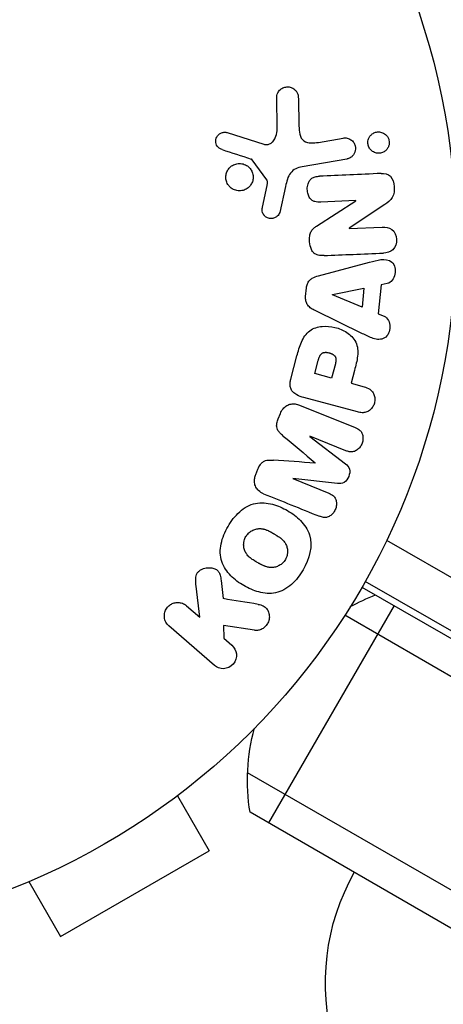
# Model space of a CAD drawing. Units: millimetres. Extents: x -5700 to 4828, y -4534 to 4850.
# Drawn here: x -152 to -120, y 1808 to 1883 of the extents above; entities that cross this region are included whole.
import ezdxf

# ---------------------------------------------------------------- set-up
doc = ezdxf.new("R2010")
doc.units = ezdxf.units.MM
doc.header["$LTSCALE"] = 20
doc.layers.add('2d', color=230, linetype='Continuous')

msp = doc.modelspace()

# ---------------------------------------------------------------- linework, layer by layer
at = {"layer": '2d'}
for p, q in [((-132.462, 1874.38), (-132.504, 1876.796)), ((-130.867, 1876.705), (-130.818, 1874.597)), ((-136.248, 1874.093), (-133.487, 1873.22)), ((-129.353, 1873.353), (-127.485, 1873.682)), ((-133.249, 1870.509), (-134.351, 1872.026)), ((-127.205, 1872.094), (-130.588, 1871.497)), ((-133.582, 1868.44), (-133.233, 1870.098)), ((-131.837, 1870.022), (-132.28, 1868.054)), ((-129.487, 1867.016), (-126.522, 1868.925)), ((-126.522, 1868.942), (-129.17, 1868.826)), ((-124.326, 1868.65), (-127.014, 1866.851)), ((-126.522, 1868.925), (-126.522, 1868.942)), ((-127.014, 1866.833), (-124.517, 1866.942)), ((-127.014, 1866.851), (-127.014, 1866.833)), ((-129.345, 1863.253), (-125.48, 1864.279)), ((-124.611, 1862.569), (-124.822, 1860.378)), ((-124.132, 1862.67), (-124.611, 1862.569)), ((-130.318, 1861.684), (-130.255, 1862.335)), ((-128.282, 1861.807), (-128.28, 1861.826)), ((-128.28, 1861.826), (-125.908, 1862.309)), ((-125.908, 1862.309), (-126.045, 1860.881)), ((-126.045, 1860.881), (-128.282, 1861.807)), ((-126.001, 1858.865), (-129.6, 1860.609)), ((-124.822, 1860.378), (-124.371, 1860.187)), ((-131.444, 1855.409), (-130.97, 1857.176)), ((-129.623, 1855.843), (-129.358, 1856.829)), ((-128.067, 1856.585), (-128.356, 1855.504)), ((-126.616, 1856.085), (-126.878, 1855.108)), ((-128.356, 1855.504), (-129.623, 1855.843)), ((-126.878, 1855.108), (-125.892, 1854.844)), ((-126.402, 1852.939), (-130.447, 1854.023)), ((-130.785, 1853.459), (-126.558, 1851.751)), ((-132.387, 1852.427), (-132.227, 1852.824)), ((-129.987, 1851.102), (-129.994, 1851.085)), ((-129.994, 1851.085), (-127.296, 1849.01)), ((-127.264, 1850.002), (-129.987, 1851.102)), ((-134.093, 1848.206), (-133.933, 1848.603)), ((-129.601, 1849.069), (-129.595, 1849.083)), ((-131.279, 1847.906), (-131.286, 1847.888)), ((-131.286, 1847.888), (-128.563, 1846.788)), ((-127.897, 1847.524), (-131.279, 1847.906)), ((-116.767, 1838.933), (-124.182, 1843.214)), ((-138.332, 1837.391), (-138.601, 1839.735)), ((-136.714, 1840.185), (-136.559, 1838.802)), ((-126.051, 1839.674), (118.262, 1698.62)), ((-81.417, 1814.482), (-125.803, 1840.108)), ((-139.334, 1838.263), (-138.332, 1837.391)), ((-123.626, 1838.274), (-133.126, 1821.819)), ((118.448, 1695.626), (-127.352, 1837.538)), ((-137.224, 1833.746), (-140.662, 1836.735)), ((-134.174, 1836.402), (-136.533, 1836.757)), ((-136.533, 1836.757), (-136.516, 1835.812)), ((-136.516, 1835.812), (-135.896, 1835.273)), ((111.448, 1683.501), (-134.705, 1825.618)), ((-138.822, 1824.794), (-138.863, 1824.77)), ((-138.822, 1824.794), (-138.825, 1824.8)), ((-140.021, 1823.871), (-137.621, 1819.714)), ((108.762, 1682.165), (-134.518, 1822.623)), ((-148.879, 1813.214), (-137.621, 1819.714)), ((-151.279, 1817.371), (-148.879, 1813.214))]:
    msp.add_line(p, q, dxfattribs=at)
msp.add_circle((-171.95, 1866.174), 53, dxfattribs=at)
at = {"layer": '2d', "extrusion": (0, 0, -1)}
for centre, radius, start, end in [((119.716, 1825.047), 15, 61.21741, 69.29648), ((119.716, 1825.047), 15, 350.70352, 15.21339), ((111.814, 1809.735), 17, 344.1865, 29.3587)]:
    msp.add_arc(centre, radius, start, end, dxfattribs=at)
at = {"layer": '2d'}
for points, knots in [([(-132.504, 1876.796), (-132.505, 1876.866), (-132.493, 1876.937), (-132.472, 1877.002), (-132.45, 1877.066), (-132.418, 1877.127), (-132.381, 1877.181), (-132.323, 1877.265), (-132.249, 1877.338), (-132.169, 1877.395), (-132.086, 1877.454), (-131.994, 1877.499), (-131.898, 1877.526), (-131.792, 1877.557), (-131.678, 1877.566), (-131.568, 1877.55), (-131.47, 1877.536), (-131.373, 1877.503), (-131.283, 1877.454), (-131.194, 1877.405), (-131.109, 1877.339), (-131.042, 1877.257), (-130.996, 1877.2), (-130.958, 1877.135), (-130.932, 1877.065), (-130.898, 1876.978), (-130.88, 1876.884), (-130.872, 1876.791), (-130.869, 1876.763), (-130.868, 1876.734), (-130.867, 1876.705)], [0, 0, 0, 0, 0.078905, 0.078905, 0.078905, 0.156895, 0.156895, 0.156895, 0.278767, 0.278767, 0.278767, 0.402824, 0.402824, 0.402824, 0.540222, 0.540222, 0.540222, 0.661123, 0.661123, 0.661123, 0.781936, 0.781936, 0.781936, 0.864404, 0.864404, 0.864404, 0.968184, 0.968184, 0.968184, 1, 1, 1, 1]), ([(-130.818, 1874.597), (-130.813, 1874.389), (-130.802, 1874.181), (-130.709, 1873.772), (-130.609, 1873.571), (-130.286, 1873.347), (-130.091, 1873.314), (-129.719, 1873.3), (-129.535, 1873.321), (-129.353, 1873.353)], [0, 0, 0, 0, 0.25, 0.25, 0.5, 0.5, 0.75, 0.75, 1, 1, 1, 1]), ([(-136.638, 1872.807), (-136.718, 1872.833), (-136.796, 1872.871), (-136.865, 1872.923), (-136.918, 1872.962), (-136.966, 1873.011), (-137.004, 1873.066), (-137.042, 1873.121), (-137.071, 1873.184), (-137.091, 1873.25), (-137.111, 1873.316), (-137.122, 1873.386), (-137.122, 1873.455), (-137.122, 1873.528), (-137.11, 1873.602), (-137.085, 1873.669), (-137.063, 1873.731), (-137.03, 1873.79), (-136.991, 1873.841), (-136.948, 1873.898), (-136.897, 1873.948), (-136.841, 1873.989), (-136.774, 1874.038), (-136.698, 1874.076), (-136.619, 1874.098), (-136.538, 1874.121), (-136.452, 1874.129), (-136.368, 1874.119), (-136.328, 1874.114), (-136.287, 1874.106), (-136.248, 1874.093)], [0, 0, 0, 0, 0.121966, 0.121966, 0.121966, 0.214779, 0.214779, 0.214779, 0.307643, 0.307643, 0.307643, 0.401902, 0.401902, 0.401902, 0.50199, 0.50199, 0.50199, 0.594015, 0.594015, 0.594015, 0.695052, 0.695052, 0.695052, 0.816614, 0.816614, 0.816614, 0.940808, 0.940808, 0.940808, 1, 1, 1, 1]), ([(-133.487, 1873.22), (-133.4, 1873.193), (-133.309, 1873.18), (-133.22, 1873.188), (-133.137, 1873.195), (-133.055, 1873.221), (-132.982, 1873.262), (-132.919, 1873.298), (-132.861, 1873.345), (-132.81, 1873.399), (-132.729, 1873.486), (-132.663, 1873.592), (-132.612, 1873.703), (-132.538, 1873.865), (-132.487, 1874.044), (-132.469, 1874.226), (-132.464, 1874.277), (-132.461, 1874.329), (-132.462, 1874.38)], [0, 0, 0, 0, 0.155271, 0.155271, 0.155271, 0.300602, 0.300602, 0.300602, 0.425017, 0.425017, 0.425017, 0.625972, 0.625972, 0.625972, 0.919161, 0.919161, 0.919161, 1, 1, 1, 1]), ([(-125.49, 1872.925), (-125.518, 1872.973), (-125.542, 1873.024), (-125.56, 1873.077), (-125.587, 1873.155), (-125.602, 1873.24), (-125.603, 1873.323), (-125.605, 1873.401), (-125.594, 1873.48), (-125.574, 1873.553), (-125.553, 1873.629), (-125.521, 1873.702), (-125.481, 1873.766), (-125.436, 1873.837), (-125.382, 1873.9), (-125.321, 1873.952), (-125.251, 1874.011), (-125.173, 1874.058), (-125.09, 1874.09), (-124.998, 1874.127), (-124.898, 1874.146), (-124.799, 1874.147), (-124.694, 1874.147), (-124.587, 1874.127), (-124.486, 1874.086), (-124.39, 1874.046), (-124.297, 1873.985), (-124.219, 1873.906), (-124.173, 1873.86), (-124.131, 1873.806), (-124.096, 1873.747)], [0.5, 0.5, 0.5, 0.5, 0.5308264, 0.5308264, 0.5308264, 0.5764939, 0.5764939, 0.5764939, 0.619222, 0.619222, 0.619222, 0.6634255, 0.6634255, 0.6634255, 0.7123401, 0.7123401, 0.7123401, 0.7680844, 0.7680844, 0.7680844, 0.8308981, 0.8308981, 0.8308981, 0.8977418, 0.8977418, 0.8977418, 0.9621491, 0.9621491, 0.9621491, 1, 1, 1, 1]), ([(-124.096, 1873.747), (-124.057, 1873.68), (-124.027, 1873.606), (-124.008, 1873.529), (-123.989, 1873.452), (-123.982, 1873.371), (-123.986, 1873.292), (-123.991, 1873.214), (-124.007, 1873.138), (-124.032, 1873.067), (-124.058, 1872.992), (-124.096, 1872.922), (-124.141, 1872.86), (-124.191, 1872.791), (-124.252, 1872.731), (-124.318, 1872.683), (-124.394, 1872.628), (-124.478, 1872.587), (-124.566, 1872.561), (-124.663, 1872.533), (-124.767, 1872.522), (-124.868, 1872.532), (-124.973, 1872.541), (-125.08, 1872.572), (-125.177, 1872.625), (-125.268, 1872.673), (-125.353, 1872.742), (-125.422, 1872.827), (-125.447, 1872.857), (-125.47, 1872.89), (-125.49, 1872.925)], [0, 0, 0, 0, 0.0433665, 0.0433665, 0.0433665, 0.0868094, 0.0868094, 0.0868094, 0.1295054, 0.1295054, 0.1295054, 0.1746613, 0.1746613, 0.1746613, 0.2253036, 0.2253036, 0.2253036, 0.2831823, 0.2831823, 0.2831823, 0.3477345, 0.3477345, 0.3477345, 0.4147773, 0.4147773, 0.4147773, 0.4773892, 0.4773892, 0.4773892, 0.5, 0.5, 0.5, 0.5]), ([(-127.485, 1873.682), (-127.386, 1873.7), (-127.281, 1873.699), (-127.181, 1873.678), (-127.081, 1873.657), (-126.981, 1873.615), (-126.892, 1873.555), (-126.81, 1873.499), (-126.735, 1873.426), (-126.677, 1873.339), (-126.626, 1873.265), (-126.587, 1873.178), (-126.564, 1873.089), (-126.544, 1873.009), (-126.535, 1872.925), (-126.54, 1872.844), (-126.544, 1872.765), (-126.56, 1872.687), (-126.586, 1872.615), (-126.614, 1872.539), (-126.652, 1872.468), (-126.698, 1872.406), (-126.75, 1872.337), (-126.811, 1872.278), (-126.879, 1872.23), (-126.955, 1872.176), (-127.039, 1872.136), (-127.127, 1872.112), (-127.153, 1872.104), (-127.179, 1872.098), (-127.205, 1872.094)], [0, 0, 0, 0, 0.128283, 0.128283, 0.128283, 0.257197, 0.257197, 0.257197, 0.376438, 0.376438, 0.376438, 0.47937, 0.47937, 0.47937, 0.570293, 0.570293, 0.570293, 0.657943, 0.657943, 0.657943, 0.74995, 0.74995, 0.74995, 0.851832, 0.851832, 0.851832, 0.966572, 0.966572, 0.966572, 1, 1, 1, 1]), ([(-136.069, 1870.003), (-136.118, 1870.054), (-136.162, 1870.111), (-136.2, 1870.172), (-136.261, 1870.27), (-136.307, 1870.381), (-136.332, 1870.494), (-136.355, 1870.601), (-136.362, 1870.712), (-136.351, 1870.82), (-136.341, 1870.926), (-136.314, 1871.031), (-136.273, 1871.127), (-136.23, 1871.226), (-136.172, 1871.318), (-136.103, 1871.398), (-136.029, 1871.483), (-135.941, 1871.555), (-135.846, 1871.611), (-135.744, 1871.671), (-135.631, 1871.713), (-135.516, 1871.735), (-135.394, 1871.759), (-135.267, 1871.76), (-135.144, 1871.738), (-135.019, 1871.717), (-134.896, 1871.671), (-134.785, 1871.604), (-134.708, 1871.558), (-134.636, 1871.5), (-134.573, 1871.434)], [0.5, 0.5, 0.5, 0.5, 0.5325, 0.5325, 0.5325, 0.5843306, 0.5843306, 0.5843306, 0.6325858, 0.6325858, 0.6325858, 0.6798809, 0.6798809, 0.6798809, 0.7287596, 0.7287596, 0.7287596, 0.781079, 0.781079, 0.781079, 0.8376169, 0.8376169, 0.8376169, 0.8975665, 0.8975665, 0.8975665, 0.9583179, 0.9583179, 0.9583179, 1, 1, 1, 1]), ([(-134.351, 1872.026), (-134.363, 1872.042), (-134.378, 1872.057), (-134.394, 1872.068), (-134.408, 1872.078), (-134.424, 1872.086), (-134.44, 1872.091)], [0, 0, 0, 0, 0.529214, 0.529214, 0.529214, 1, 1, 1, 1]), ([(-134.573, 1871.434), (-134.499, 1871.356), (-134.435, 1871.265), (-134.388, 1871.165), (-134.34, 1871.066), (-134.308, 1870.956), (-134.294, 1870.846), (-134.281, 1870.739), (-134.285, 1870.629), (-134.305, 1870.525), (-134.325, 1870.42), (-134.361, 1870.319), (-134.41, 1870.227), (-134.462, 1870.131), (-134.529, 1870.044), (-134.606, 1869.971), (-134.688, 1869.892), (-134.784, 1869.827), (-134.886, 1869.78), (-134.995, 1869.729), (-135.114, 1869.698), (-135.233, 1869.687), (-135.358, 1869.677), (-135.487, 1869.689), (-135.609, 1869.724), (-135.73, 1869.759), (-135.848, 1869.818), (-135.951, 1869.897), (-135.992, 1869.929), (-136.032, 1869.964), (-136.069, 1870.003)], [0, 0, 0, 0, 0.0492127, 0.0492127, 0.0492127, 0.0985629, 0.0985629, 0.0985629, 0.1461901, 0.1461901, 0.1461901, 0.1936729, 0.1936729, 0.1936729, 0.2434261, 0.2434261, 0.2434261, 0.2970519, 0.2970519, 0.2970519, 0.3548805, 0.3548805, 0.3548805, 0.415485, 0.415485, 0.415485, 0.4757831, 0.4757831, 0.4757831, 0.5, 0.5, 0.5, 0.5]), ([(-130.588, 1871.497), (-130.915, 1871.44), (-131.241, 1871.31), (-131.674, 1870.755), (-131.756, 1870.38), (-131.837, 1870.022)], [0, 0, 0, 0, 0.5, 0.5, 1, 1, 1, 1]), ([(-129.17, 1868.826), (-129.319, 1868.82), (-129.471, 1868.822), (-129.616, 1868.863), (-129.69, 1868.883), (-129.762, 1868.915), (-129.827, 1868.961), (-129.891, 1869.007), (-129.948, 1869.068), (-129.995, 1869.136), (-130.054, 1869.221), (-130.098, 1869.318), (-130.13, 1869.419), (-130.17, 1869.547), (-130.19, 1869.684), (-130.191, 1869.819), (-130.191, 1869.954), (-130.172, 1870.091), (-130.132, 1870.218), (-130.102, 1870.309), (-130.061, 1870.397), (-130.008, 1870.473), (-129.963, 1870.538), (-129.907, 1870.594), (-129.845, 1870.637), (-129.77, 1870.69), (-129.683, 1870.725), (-129.596, 1870.748), (-129.485, 1870.777), (-129.37, 1870.789), (-129.256, 1870.794)], [0, 0, 0, 0, 0.149047, 0.149047, 0.149047, 0.224258, 0.224258, 0.224258, 0.300011, 0.300011, 0.300011, 0.394683, 0.394683, 0.394683, 0.514913, 0.514913, 0.514913, 0.635701, 0.635701, 0.635701, 0.72283, 0.72283, 0.72283, 0.796261, 0.796261, 0.796261, 0.886016, 0.886016, 0.886016, 1, 1, 1, 1]), ([(-124.605, 1870.997), (-124.357, 1871.008), (-124.083, 1870.986), (-123.713, 1870.597), (-123.641, 1870.293), (-123.595, 1869.72), (-123.619, 1869.418), (-123.893, 1868.946), (-124.112, 1868.793), (-124.326, 1868.65)], [0, 0, 0, 0, 0.25, 0.25, 0.5, 0.5, 0.75, 0.75, 1, 1, 1, 1]), ([(-133.233, 1870.098), (-133.226, 1870.136), (-133.217, 1870.173), (-133.209, 1870.211), (-133.2, 1870.258), (-133.194, 1870.307), (-133.197, 1870.356), (-133.199, 1870.386), (-133.205, 1870.416), (-133.215, 1870.445), (-133.224, 1870.468), (-133.235, 1870.49), (-133.249, 1870.509)], [0, 0, 0, 0, 0.271486, 0.271486, 0.271486, 0.613888, 0.613888, 0.613888, 0.826923, 0.826923, 0.826923, 1, 1, 1, 1]), ([(-132.28, 1868.054), (-132.293, 1867.996), (-132.317, 1867.939), (-132.349, 1867.889), (-132.38, 1867.84), (-132.419, 1867.796), (-132.462, 1867.759), (-132.526, 1867.702), (-132.601, 1867.658), (-132.679, 1867.627), (-132.759, 1867.597), (-132.844, 1867.579), (-132.928, 1867.577), (-133.017, 1867.576), (-133.109, 1867.592), (-133.192, 1867.628), (-133.265, 1867.659), (-133.334, 1867.704), (-133.393, 1867.759), (-133.455, 1867.815), (-133.509, 1867.884), (-133.547, 1867.961), (-133.573, 1868.015), (-133.592, 1868.075), (-133.6, 1868.135), (-133.611, 1868.211), (-133.607, 1868.29), (-133.595, 1868.366), (-133.592, 1868.39), (-133.587, 1868.415), (-133.582, 1868.44)], [0, 0, 0, 0, 0.082221, 0.082221, 0.082221, 0.163511, 0.163511, 0.163511, 0.287426, 0.287426, 0.287426, 0.413061, 0.413061, 0.413061, 0.546586, 0.546586, 0.546586, 0.661904, 0.661904, 0.661904, 0.780544, 0.780544, 0.780544, 0.862621, 0.862621, 0.862621, 0.966358, 0.966358, 0.966358, 1, 1, 1, 1]), ([(-128.923, 1864.778), (-129.075, 1864.771), (-129.231, 1864.776), (-129.379, 1864.814), (-129.458, 1864.835), (-129.537, 1864.866), (-129.607, 1864.912), (-129.677, 1864.959), (-129.74, 1865.022), (-129.791, 1865.095), (-129.853, 1865.184), (-129.899, 1865.287), (-129.933, 1865.394), (-129.99, 1865.571), (-130.017, 1865.762), (-130.023, 1865.951), (-130.027, 1866.087), (-130.018, 1866.225), (-129.988, 1866.356), (-129.965, 1866.455), (-129.929, 1866.551), (-129.878, 1866.636), (-129.828, 1866.72), (-129.763, 1866.795), (-129.693, 1866.859), (-129.629, 1866.918), (-129.559, 1866.969), (-129.487, 1867.016)], [0, 0, 0, 0, 0.1575, 0.1575, 0.1575, 0.241033, 0.241033, 0.241033, 0.325709, 0.325709, 0.325709, 0.429473, 0.429473, 0.429473, 0.603377, 0.603377, 0.603377, 0.728155, 0.728155, 0.728155, 0.821685, 0.821685, 0.821685, 0.914881, 0.914881, 0.914881, 1, 1, 1, 1]), ([(-124.517, 1866.942), (-124.264, 1866.953), (-124.001, 1866.927), (-123.581, 1866.599), (-123.452, 1866.306), (-123.421, 1865.721), (-123.519, 1865.413), (-123.911, 1865.035), (-124.176, 1864.985), (-124.431, 1864.974)], [0, 0, 0, 0, 0.25, 0.25, 0.5, 0.5, 0.75, 0.75, 1, 1, 1, 1]), ([(-125.48, 1864.279), (-125.193, 1864.355), (-124.908, 1864.432), (-124.329, 1864.515), (-124.023, 1864.483), (-123.558, 1864.075), (-123.489, 1863.695), (-123.623, 1863.035), (-123.842, 1862.731), (-124.132, 1862.67)], [0, 0, 0, 0, 0.25, 0.25, 0.5, 0.5, 0.75, 0.75, 1, 1, 1, 1]), ([(-130.255, 1862.335), (-130.245, 1862.438), (-130.221, 1862.54), (-130.183, 1862.634), (-130.144, 1862.729), (-130.089, 1862.817), (-130.024, 1862.891), (-129.962, 1862.961), (-129.89, 1863.02), (-129.813, 1863.067), (-129.668, 1863.157), (-129.506, 1863.211), (-129.345, 1863.253)], [0, 0, 0, 0, 0.210571, 0.210571, 0.210571, 0.422328, 0.422328, 0.422328, 0.621156, 0.621156, 0.621156, 1, 1, 1, 1]), ([(-129.6, 1860.609), (-129.702, 1860.659), (-129.804, 1860.714), (-129.898, 1860.78), (-129.993, 1860.848), (-130.083, 1860.929), (-130.154, 1861.028), (-130.208, 1861.104), (-130.252, 1861.191), (-130.28, 1861.284), (-130.309, 1861.377), (-130.323, 1861.476), (-130.323, 1861.575), (-130.323, 1861.612), (-130.321, 1861.648), (-130.318, 1861.684)], [0, 0, 0, 0, 0.258514, 0.258514, 0.258514, 0.521139, 0.521139, 0.521139, 0.723781, 0.723781, 0.723781, 0.926502, 0.926502, 0.926502, 1, 1, 1, 1]), ([(-124.371, 1860.187), (-124.098, 1860.072), (-123.941, 1859.732), (-123.937, 1859.225), (-123.965, 1859.053), (-124.098, 1858.745), (-124.212, 1858.618), (-124.61, 1858.387), (-124.922, 1858.415), (-125.47, 1858.607), (-125.735, 1858.736), (-126.001, 1858.865)], [0, 0, 0, 0, 0.25, 0.25, 0.375, 0.375, 0.5, 0.5, 0.75, 0.75, 1, 1, 1, 1]), ([(-130.97, 1857.176), (-130.875, 1857.533), (-130.773, 1857.889), (-130.482, 1858.564), (-130.282, 1858.881), (-129.723, 1859.298), (-129.387, 1859.389), (-128.737, 1859.451), (-128.408, 1859.421), (-127.784, 1859.264), (-127.48, 1859.135), (-126.933, 1858.775), (-126.677, 1858.541), (-126.366, 1857.912), (-126.344, 1857.533), (-126.429, 1856.801), (-126.521, 1856.442), (-126.616, 1856.085)], [0, 0, 0, 0, 0.125, 0.125, 0.25, 0.25, 0.375, 0.375, 0.5, 0.5, 0.625, 0.625, 0.75, 0.75, 0.875, 0.875, 1, 1, 1, 1]), ([(-129.358, 1856.829), (-129.35, 1856.861), (-129.338, 1856.903), (-129.327, 1856.943), (-129.322, 1856.961), (-129.32, 1856.968), (-129.318, 1856.973), (-129.318, 1856.974), (-129.309, 1857.005), (-129.296, 1857.043), (-129.282, 1857.084), (-129.275, 1857.101), (-129.271, 1857.112), (-129.27, 1857.116), (-129.256, 1857.149), (-129.24, 1857.186), (-129.223, 1857.219), (-129.211, 1857.239), (-129.206, 1857.247), (-129.17, 1857.304), (-129.136, 1857.341), (-129.082, 1857.382), (-129.053, 1857.4), (-129.02, 1857.415), (-128.997, 1857.423), (-128.984, 1857.428), (-128.953, 1857.437), (-128.921, 1857.444), (-128.886, 1857.449), (-128.862, 1857.451), (-128.849, 1857.452), (-128.817, 1857.454), (-128.795, 1857.454), (-128.75, 1857.453), (-128.725, 1857.451), (-128.659, 1857.445), (-128.614, 1857.437), (-128.549, 1857.423), (-128.527, 1857.417), (-128.484, 1857.404), (-128.464, 1857.398), (-128.419, 1857.382), (-128.386, 1857.369), (-128.356, 1857.356), (-128.336, 1857.346), (-128.328, 1857.342), (-128.296, 1857.326), (-128.265, 1857.308), (-128.237, 1857.29), (-128.219, 1857.277), (-128.212, 1857.272), (-128.182, 1857.249), (-128.155, 1857.225), (-128.132, 1857.2), (-128.117, 1857.183), (-128.111, 1857.175), (-128.089, 1857.146), (-128.077, 1857.125), (-128.056, 1857.082), (-128.047, 1857.057), (-128.034, 1857.012), (-128.027, 1856.977), (-128.023, 1856.939), (-128.022, 1856.913), (-128.021, 1856.897), (-128.021, 1856.862), (-128.022, 1856.826), (-128.026, 1856.787), (-128.03, 1856.761), (-128.032, 1856.745), (-128.041, 1856.688), (-128.052, 1856.638), (-128.067, 1856.585)], [0, 0, 0, 0, 0.03125, 0.046875, 0.054688, 0.058594, 0.058594, 0.0625, 0.0625, 0.09375, 0.109375, 0.117188, 0.117188, 0.125, 0.125, 0.15625, 0.171875, 0.171875, 0.1875, 0.1875, 0.25, 0.25, 0.28125, 0.296875, 0.296875, 0.3125, 0.3125, 0.34375, 0.359375, 0.359375, 0.375, 0.375, 0.40625, 0.40625, 0.4375, 0.4375, 0.5, 0.5, 0.53125, 0.53125, 0.5625, 0.5625, 0.59375, 0.609375, 0.609375, 0.625, 0.625, 0.65625, 0.671875, 0.671875, 0.6875, 0.6875, 0.71875, 0.734375, 0.734375, 0.75, 0.75, 0.78125, 0.78125, 0.8125, 0.8125, 0.84375, 0.859375, 0.859375, 0.875, 0.875, 0.90625, 0.921875, 0.921875, 0.9375, 0.9375, 1, 1, 1, 1]), ([(-130.447, 1854.023), (-130.635, 1854.074), (-130.821, 1854.137), (-130.992, 1854.233), (-131.09, 1854.287), (-131.183, 1854.354), (-131.263, 1854.436), (-131.325, 1854.501), (-131.379, 1854.578), (-131.418, 1854.663), (-131.457, 1854.748), (-131.481, 1854.843), (-131.491, 1854.94), (-131.502, 1855.058), (-131.492, 1855.181), (-131.469, 1855.299), (-131.462, 1855.336), (-131.453, 1855.373), (-131.444, 1855.409)], [0, 0, 0, 0, 0.31317, 0.31317, 0.31317, 0.49167, 0.49167, 0.49167, 0.632378, 0.632378, 0.632378, 0.773792, 0.773792, 0.773792, 0.946691, 0.946691, 0.946691, 1, 1, 1, 1]), ([(-125.892, 1854.844), (-125.743, 1854.804), (-125.596, 1854.751), (-125.466, 1854.665), (-125.385, 1854.612), (-125.311, 1854.543), (-125.252, 1854.46), (-125.194, 1854.378), (-125.148, 1854.281), (-125.118, 1854.179), (-125.089, 1854.077), (-125.074, 1853.967), (-125.076, 1853.857), (-125.078, 1853.746), (-125.099, 1853.632), (-125.137, 1853.527), (-125.171, 1853.435), (-125.219, 1853.348), (-125.275, 1853.271), (-125.336, 1853.188), (-125.407, 1853.114), (-125.486, 1853.055), (-125.571, 1852.99), (-125.666, 1852.94), (-125.763, 1852.912), (-125.855, 1852.886), (-125.949, 1852.877), (-126.042, 1852.88), (-126.164, 1852.884), (-126.285, 1852.908), (-126.402, 1852.939)], [0, 0, 0, 0, 0.150582, 0.150582, 0.150582, 0.244297, 0.244297, 0.244297, 0.338108, 0.338108, 0.338108, 0.43157, 0.43157, 0.43157, 0.526276, 0.526276, 0.526276, 0.608642, 0.608642, 0.608642, 0.696468, 0.696468, 0.696468, 0.792269, 0.792269, 0.792269, 0.881826, 0.881826, 0.881826, 1, 1, 1, 1]), ([(-132.227, 1852.824), (-132.177, 1852.948), (-132.11, 1853.066), (-132.027, 1853.168), (-131.945, 1853.27), (-131.844, 1853.358), (-131.735, 1853.423), (-131.637, 1853.48), (-131.53, 1853.52), (-131.423, 1853.54), (-131.316, 1853.56), (-131.207, 1853.56), (-131.102, 1853.546), (-130.993, 1853.531), (-130.887, 1853.5), (-130.785, 1853.459)], [0, 0, 0, 0, 0.211935, 0.211935, 0.211935, 0.42554, 0.42554, 0.42554, 0.616183, 0.616183, 0.616183, 0.804578, 0.804578, 0.804578, 1, 1, 1, 1]), ([(-132.006, 1851.115), (-132.102, 1851.196), (-132.197, 1851.278), (-132.283, 1851.371), (-132.345, 1851.439), (-132.403, 1851.514), (-132.444, 1851.599), (-132.475, 1851.664), (-132.496, 1851.737), (-132.504, 1851.812), (-132.514, 1851.903), (-132.507, 1851.999), (-132.489, 1852.091), (-132.468, 1852.206), (-132.431, 1852.319), (-132.387, 1852.427)], [0, 0, 0, 0, 0.262214, 0.262214, 0.262214, 0.45352, 0.45352, 0.45352, 0.59911, 0.59911, 0.59911, 0.778355, 0.778355, 0.778355, 1, 1, 1, 1]), ([(-126.558, 1851.751), (-126.431, 1851.699), (-126.304, 1851.636), (-126.202, 1851.541), (-126.143, 1851.486), (-126.093, 1851.418), (-126.057, 1851.342), (-126.02, 1851.266), (-125.996, 1851.181), (-125.984, 1851.094), (-125.971, 1851.002), (-125.971, 1850.905), (-125.983, 1850.81), (-125.996, 1850.703), (-126.026, 1850.596), (-126.07, 1850.497), (-126.114, 1850.399), (-126.173, 1850.307), (-126.242, 1850.227), (-126.312, 1850.146), (-126.394, 1850.075), (-126.482, 1850.021), (-126.571, 1849.968), (-126.668, 1849.931), (-126.765, 1849.917), (-126.85, 1849.906), (-126.935, 1849.911), (-127.016, 1849.926), (-127.102, 1849.943), (-127.184, 1849.97), (-127.264, 1850.002)], [0, 0, 0, 0, 0.149412, 0.149412, 0.149412, 0.234669, 0.234669, 0.234669, 0.319552, 0.319552, 0.319552, 0.409122, 0.409122, 0.409122, 0.510496, 0.510496, 0.510496, 0.610839, 0.610839, 0.610839, 0.713767, 0.713767, 0.713767, 0.817551, 0.817551, 0.817551, 0.907085, 0.907085, 0.907085, 1, 1, 1, 1]), ([(-133.933, 1848.603), (-133.881, 1848.731), (-133.818, 1848.857), (-133.736, 1848.968), (-133.687, 1849.034), (-133.63, 1849.096), (-133.566, 1849.145), (-133.501, 1849.194), (-133.427, 1849.231), (-133.352, 1849.253), (-133.218, 1849.293), (-133.077, 1849.296), (-132.941, 1849.292), (-132.876, 1849.29), (-132.811, 1849.286), (-132.747, 1849.282)], [0, 0, 0, 0, 0.262144, 0.262144, 0.262144, 0.418954, 0.418954, 0.418954, 0.577827, 0.577827, 0.577827, 0.864518, 0.864518, 0.864518, 1, 1, 1, 1]), ([(-127.296, 1849.01), (-127.163, 1848.908), (-127.036, 1848.786), (-126.938, 1848.436), (-126.985, 1848.232), (-127.13, 1847.873), (-127.235, 1847.694), (-127.549, 1847.504), (-127.729, 1847.505), (-127.897, 1847.524)], [0, 0, 0, 0, 0.25, 0.25, 0.5, 0.5, 0.75, 0.75, 1, 1, 1, 1]), ([(-133.496, 1846.748), (-133.636, 1846.804), (-133.77, 1846.882), (-133.882, 1846.985), (-133.963, 1847.06), (-134.034, 1847.152), (-134.085, 1847.254), (-134.137, 1847.356), (-134.171, 1847.472), (-134.185, 1847.59), (-134.198, 1847.703), (-134.193, 1847.822), (-134.172, 1847.937), (-134.155, 1848.028), (-134.128, 1848.119), (-134.093, 1848.206)], [0, 0, 0, 0, 0.270608, 0.270608, 0.270608, 0.467141, 0.467141, 0.467141, 0.66447, 0.66447, 0.66447, 0.851846, 0.851846, 0.851846, 1, 1, 1, 1]), ([(-128.563, 1846.788), (-128.436, 1846.737), (-128.31, 1846.671), (-128.21, 1846.575), (-128.149, 1846.516), (-128.097, 1846.443), (-128.06, 1846.362), (-128.023, 1846.281), (-127.999, 1846.19), (-127.988, 1846.098), (-127.977, 1845.999), (-127.98, 1845.896), (-127.997, 1845.794), (-128.016, 1845.685), (-128.052, 1845.575), (-128.104, 1845.475), (-128.153, 1845.379), (-128.216, 1845.29), (-128.289, 1845.214), (-128.364, 1845.136), (-128.451, 1845.069), (-128.543, 1845.022), (-128.629, 1844.978), (-128.724, 1844.95), (-128.815, 1844.945), (-128.917, 1844.939), (-129.019, 1844.957), (-129.114, 1844.985), (-129.167, 1845.001), (-129.218, 1845.019), (-129.269, 1845.04)], [0, 0, 0, 0, 0.149557, 0.149557, 0.149557, 0.240892, 0.240892, 0.240892, 0.331834, 0.331834, 0.331834, 0.428634, 0.428634, 0.428634, 0.53396, 0.53396, 0.53396, 0.633918, 0.633918, 0.633918, 0.73669, 0.73669, 0.73669, 0.833499, 0.833499, 0.833499, 0.94118, 0.94118, 0.94118, 1, 1, 1, 1]), ([(-136.19, 1844.27), (-135.95, 1844.685), (-135.659, 1845.067), (-134.956, 1845.693), (-134.541, 1845.926), (-133.677, 1846.101), (-133.24, 1846.058), (-132.42, 1845.843), (-132.041, 1845.674), (-131.325, 1845.256), (-130.988, 1845.005), (-130.41, 1844.408), (-130.161, 1844.055), (-129.754, 1842.793), (-130.035, 1841.796), (-130.508, 1840.98)], [0, 0, 0, 0, 0.0625, 0.0625, 0.125, 0.125, 0.1875, 0.1875, 0.25, 0.25, 0.3125, 0.3125, 0.375, 0.375, 0.5, 0.5, 0.5, 0.5]), ([(-130.508, 1840.98), (-130.744, 1840.572), (-131.038, 1840.187), (-131.738, 1839.565), (-132.157, 1839.33), (-133.016, 1839.158), (-133.448, 1839.2), (-134.254, 1839.409), (-134.638, 1839.578), (-135.35, 1839.99), (-135.687, 1840.237), (-136.275, 1840.838), (-136.526, 1841.194), (-136.801, 1842.026), (-136.804, 1842.502), (-136.613, 1843.414), (-136.429, 1843.856), (-136.19, 1844.27)], [0.5, 0.5, 0.5, 0.5, 0.5625, 0.5625, 0.625, 0.625, 0.6875, 0.6875, 0.75, 0.75, 0.8125, 0.8125, 0.875, 0.875, 0.9375, 0.9375, 1, 1, 1, 1]), ([(-134.847, 1843.495), (-134.82, 1843.543), (-134.789, 1843.588), (-134.722, 1843.674), (-134.683, 1843.716), (-134.605, 1843.791), (-134.564, 1843.825), (-134.477, 1843.889), (-134.43, 1843.92), (-134.29, 1843.997), (-134.193, 1844.037), (-134.041, 1844.078), (-133.965, 1844.093), (-133.89, 1844.101), (-133.84, 1844.104), (-133.814, 1844.105), (-133.742, 1844.105), (-133.67, 1844.101), (-133.583, 1844.088), (-133.546, 1844.08), (-133.521, 1844.075), (-133.507, 1844.072), (-133.452, 1844.059), (-133.385, 1844.039), (-133.304, 1844.01), (-133.269, 1843.996), (-133.245, 1843.986), (-133.231, 1843.98), (-133.182, 1843.96), (-133.121, 1843.931), (-133.043, 1843.892), (-133.002, 1843.871), (-132.985, 1843.861), (-132.973, 1843.855), (-132.966, 1843.851), (-132.943, 1843.839), (-132.913, 1843.822), (-132.875, 1843.801), (-132.858, 1843.791), (-132.846, 1843.784), (-132.838, 1843.78), (-132.827, 1843.773), (-132.804, 1843.76), (-132.768, 1843.739), (-132.74, 1843.723), (-132.724, 1843.713), (-132.679, 1843.688), (-132.642, 1843.666), (-132.61, 1843.648), (-132.599, 1843.641), (-132.592, 1843.637), (-132.59, 1843.636), (-132.562, 1843.619), (-132.529, 1843.6), (-132.499, 1843.582), (-132.48, 1843.57), (-132.472, 1843.565), (-132.415, 1843.53), (-132.351, 1843.488), (-132.285, 1843.441), (-132.258, 1843.422), (-132.24, 1843.409), (-132.233, 1843.403), (-132.182, 1843.364), (-132.124, 1843.316), (-132.064, 1843.26), (-132.04, 1843.235), (-132.024, 1843.219), (-132.017, 1843.211), (-131.974, 1843.165), (-131.943, 1843.126), (-131.885, 1843.047), (-131.86, 1843.008), (-131.79, 1842.88), (-131.753, 1842.788), (-131.715, 1842.637), (-131.705, 1842.587), (-131.692, 1842.484), (-131.688, 1842.434), (-131.688, 1842.325), (-131.692, 1842.245), (-131.704, 1842.166), (-131.713, 1842.113), (-131.719, 1842.088), (-131.753, 1841.953), (-131.794, 1841.851), (-131.849, 1841.757)], [0, 0, 0, 0, 0.0156406, 0.0156406, 0.0312813, 0.0312813, 0.0469219, 0.0469219, 0.0625626, 0.0625626, 0.0938438, 0.0938438, 0.1094845, 0.1173048, 0.1173048, 0.1251251, 0.1251251, 0.1407658, 0.1485861, 0.1524962, 0.1524962, 0.1564064, 0.1564064, 0.172047, 0.1798674, 0.1837775, 0.1837775, 0.1876877, 0.1876877, 0.2033283, 0.2111486, 0.2150588, 0.2170139, 0.2170139, 0.218969, 0.218969, 0.2267893, 0.2306994, 0.2326545, 0.2326545, 0.2346096, 0.2346096, 0.2424299, 0.2463401, 0.2463401, 0.2502502, 0.2502502, 0.2580706, 0.2619807, 0.2639358, 0.2639358, 0.2658909, 0.2658909, 0.2737112, 0.2776214, 0.2776214, 0.2815315, 0.2815315, 0.2971722, 0.3049925, 0.3089026, 0.3089026, 0.3128128, 0.3128128, 0.3284534, 0.3362738, 0.3401839, 0.3401839, 0.3440941, 0.3440941, 0.3597347, 0.3597347, 0.3753754, 0.3753754, 0.4066566, 0.4066566, 0.4222973, 0.4222973, 0.4379379, 0.4379379, 0.4535785, 0.4613989, 0.4613989, 0.4692192, 0.4692192, 0.5005005, 0.5005005, 0.5005005, 0.5005005]), ([(-131.849, 1841.757), (-131.877, 1841.711), (-131.923, 1841.644), (-131.976, 1841.581), (-132.014, 1841.54), (-132.034, 1841.52), (-132.092, 1841.465), (-132.134, 1841.43), (-132.22, 1841.367), (-132.268, 1841.337), (-132.406, 1841.26), (-132.502, 1841.221), (-132.653, 1841.18), (-132.703, 1841.17), (-132.803, 1841.156), (-132.854, 1841.153), (-132.949, 1841.153), (-133.021, 1841.157), (-133.106, 1841.17), (-133.143, 1841.177), (-133.168, 1841.182), (-133.181, 1841.185), (-133.236, 1841.198), (-133.302, 1841.217), (-133.383, 1841.246), (-133.418, 1841.26), (-133.442, 1841.269), (-133.455, 1841.275), (-133.504, 1841.295), (-133.565, 1841.324), (-133.643, 1841.362), (-133.677, 1841.38), (-133.701, 1841.393), (-133.714, 1841.4), (-133.742, 1841.415), (-133.772, 1841.432), (-133.81, 1841.453), (-133.827, 1841.462), (-133.838, 1841.469), (-133.846, 1841.473), (-133.87, 1841.487), (-133.912, 1841.511), (-134.008, 1841.566), (-134.047, 1841.589), (-134.078, 1841.607), (-134.088, 1841.612), (-134.094, 1841.616), (-134.094, 1841.616), (-134.123, 1841.633), (-134.156, 1841.653), (-134.191, 1841.674), (-134.205, 1841.682), (-134.214, 1841.688), (-134.218, 1841.69), (-134.27, 1841.722), (-134.334, 1841.764), (-134.401, 1841.81), (-134.428, 1841.83), (-134.446, 1841.843), (-134.453, 1841.848), (-134.504, 1841.887), (-134.563, 1841.935), (-134.623, 1841.992), (-134.648, 1842.016), (-134.664, 1842.033), (-134.67, 1842.04), (-134.714, 1842.087), (-134.746, 1842.125), (-134.804, 1842.204), (-134.829, 1842.243), (-134.901, 1842.372), (-134.938, 1842.463), (-134.978, 1842.614), (-134.988, 1842.665), (-135.001, 1842.768), (-135.005, 1842.818), (-135.007, 1842.926), (-135.003, 1843.007), (-134.991, 1843.086), (-134.981, 1843.139), (-134.976, 1843.164), (-134.943, 1843.299), (-134.902, 1843.4), (-134.847, 1843.495)], [0.5005005, 0.5005005, 0.5005005, 0.5005005, 0.5161098, 0.5239145, 0.5239145, 0.5317192, 0.5317192, 0.5473285, 0.5473285, 0.5629379, 0.5629379, 0.5941566, 0.5941566, 0.609766, 0.609766, 0.6253754, 0.6253754, 0.6409847, 0.6487894, 0.6526917, 0.6526917, 0.6565941, 0.6565941, 0.6722034, 0.6800081, 0.6839105, 0.6839105, 0.6878128, 0.6878128, 0.7034222, 0.7112268, 0.7151292, 0.7151292, 0.7190315, 0.7190315, 0.7268362, 0.7307385, 0.7326897, 0.7326897, 0.7346409, 0.7346409, 0.7502502, 0.7502502, 0.7580549, 0.7619573, 0.7639084, 0.7639084, 0.7658596, 0.7658596, 0.7736643, 0.7775666, 0.7795178, 0.7795178, 0.781469, 0.781469, 0.7970783, 0.804883, 0.8087853, 0.8087853, 0.8126877, 0.8126877, 0.828297, 0.8361017, 0.8400041, 0.8400041, 0.8439064, 0.8439064, 0.8595158, 0.8595158, 0.8751251, 0.8751251, 0.9063438, 0.9063438, 0.9219532, 0.9219532, 0.9375626, 0.9375626, 0.9531719, 0.9609766, 0.9609766, 0.9687813, 0.9687813, 1, 1, 1, 1]), ([(-138.601, 1839.735), (-138.622, 1839.92), (-138.643, 1840.107), (-138.634, 1840.297), (-138.631, 1840.378), (-138.621, 1840.461), (-138.6, 1840.541), (-138.582, 1840.608), (-138.555, 1840.674), (-138.518, 1840.733), (-138.481, 1840.793), (-138.432, 1840.847), (-138.378, 1840.892), (-138.305, 1840.953), (-138.22, 1841.001), (-138.135, 1841.038), (-138.006, 1841.094), (-137.868, 1841.126), (-137.734, 1841.137), (-137.596, 1841.149), (-137.458, 1841.139), (-137.328, 1841.107), (-137.236, 1841.084), (-137.147, 1841.049), (-137.068, 1840.999), (-137.005, 1840.958), (-136.948, 1840.905), (-136.904, 1840.842), (-136.849, 1840.766), (-136.811, 1840.675), (-136.785, 1840.581), (-136.748, 1840.454), (-136.729, 1840.319), (-136.714, 1840.185)], [0, 0, 0, 0, 0.15747, 0.15747, 0.15747, 0.224864, 0.224864, 0.224864, 0.280831, 0.280831, 0.280831, 0.337178, 0.337178, 0.337178, 0.4143, 0.4143, 0.4143, 0.530418, 0.530418, 0.530418, 0.649048, 0.649048, 0.649048, 0.732954, 0.732954, 0.732954, 0.801253, 0.801253, 0.801253, 0.885427, 0.885427, 0.885427, 1, 1, 1, 1]), ([(-140.662, 1836.735), (-140.757, 1836.817), (-140.837, 1836.917), (-140.895, 1837.03), (-140.954, 1837.142), (-140.993, 1837.27), (-141.006, 1837.401), (-141.018, 1837.523), (-141.007, 1837.653), (-140.972, 1837.776), (-140.941, 1837.885), (-140.89, 1837.992), (-140.823, 1838.086), (-140.762, 1838.171), (-140.687, 1838.248), (-140.604, 1838.31), (-140.523, 1838.37), (-140.433, 1838.418), (-140.341, 1838.451), (-140.245, 1838.486), (-140.143, 1838.505), (-140.045, 1838.51), (-139.937, 1838.515), (-139.829, 1838.502), (-139.728, 1838.474), (-139.616, 1838.443), (-139.51, 1838.393), (-139.417, 1838.327), (-139.388, 1838.307), (-139.361, 1838.286), (-139.334, 1838.263)], [0, 0, 0, 0, 0.125499, 0.125499, 0.125499, 0.251629, 0.251629, 0.251629, 0.369238, 0.369238, 0.369238, 0.472705, 0.472705, 0.472705, 0.56563, 0.56563, 0.56563, 0.655478, 0.655478, 0.655478, 0.749078, 0.749078, 0.749078, 0.851455, 0.851455, 0.851455, 0.96528, 0.96528, 0.96528, 1, 1, 1, 1]), ([(-133.899, 1838.367), (-133.767, 1838.345), (-133.635, 1838.311), (-133.519, 1838.25), (-133.426, 1838.202), (-133.343, 1838.134), (-133.277, 1838.053), (-133.211, 1837.972), (-133.159, 1837.877), (-133.122, 1837.776), (-133.081, 1837.662), (-133.058, 1837.537), (-133.061, 1837.409), (-133.064, 1837.29), (-133.09, 1837.167), (-133.138, 1837.052), (-133.177, 1836.955), (-133.233, 1836.861), (-133.299, 1836.778), (-133.368, 1836.691), (-133.45, 1836.613), (-133.54, 1836.552), (-133.628, 1836.491), (-133.726, 1836.446), (-133.825, 1836.42), (-133.915, 1836.396), (-134.007, 1836.388), (-134.096, 1836.394), (-134.122, 1836.395), (-134.148, 1836.398), (-134.174, 1836.402)], [0, 0, 0, 0, 0.137001, 0.137001, 0.137001, 0.246393, 0.246393, 0.246393, 0.354986, 0.354986, 0.354986, 0.477177, 0.477177, 0.477177, 0.591071, 0.591071, 0.591071, 0.686744, 0.686744, 0.686744, 0.786579, 0.786579, 0.786579, 0.884953, 0.884953, 0.884953, 0.973899, 0.973899, 0.973899, 1, 1, 1, 1]), ([(-135.896, 1835.273), (-135.708, 1835.11), (-135.583, 1834.882), (-135.525, 1834.363), (-135.605, 1834.068), (-135.979, 1833.632), (-136.258, 1833.507), (-136.789, 1833.489), (-137.036, 1833.582), (-137.224, 1833.746)], [0, 0, 0, 0, 0.25, 0.25, 0.5, 0.5, 0.75, 0.75, 1, 1, 1, 1])]:
    msp.add_open_spline(points, degree=3, knots=knots, dxfattribs=at)
for points in [[(-136.638, 1872.807), (-135.922, 1872.574), (-135.189, 1872.335), (-134.44, 1872.091)], [(-124.605, 1870.997), (-126.216, 1870.927), (-127.77, 1870.859), (-129.256, 1870.794)], [(-128.923, 1864.778), (-127.485, 1864.841), (-125.984, 1864.906), (-124.431, 1864.974)], [(-132.006, 1851.115), (-131.224, 1850.456), (-130.419, 1849.778), (-129.595, 1849.083)], [(-129.601, 1849.069), (-130.676, 1849.141), (-131.726, 1849.212), (-132.747, 1849.282)], [(-133.496, 1846.748), (-132.144, 1846.201), (-130.732, 1845.631), (-129.269, 1845.04)], [(-133.899, 1838.367), (-134.801, 1838.514), (-135.688, 1838.66), (-136.559, 1838.802)]]:
    msp.add_open_spline(points, degree=3, dxfattribs=at)

doc.saveas('drawing.dxf')
